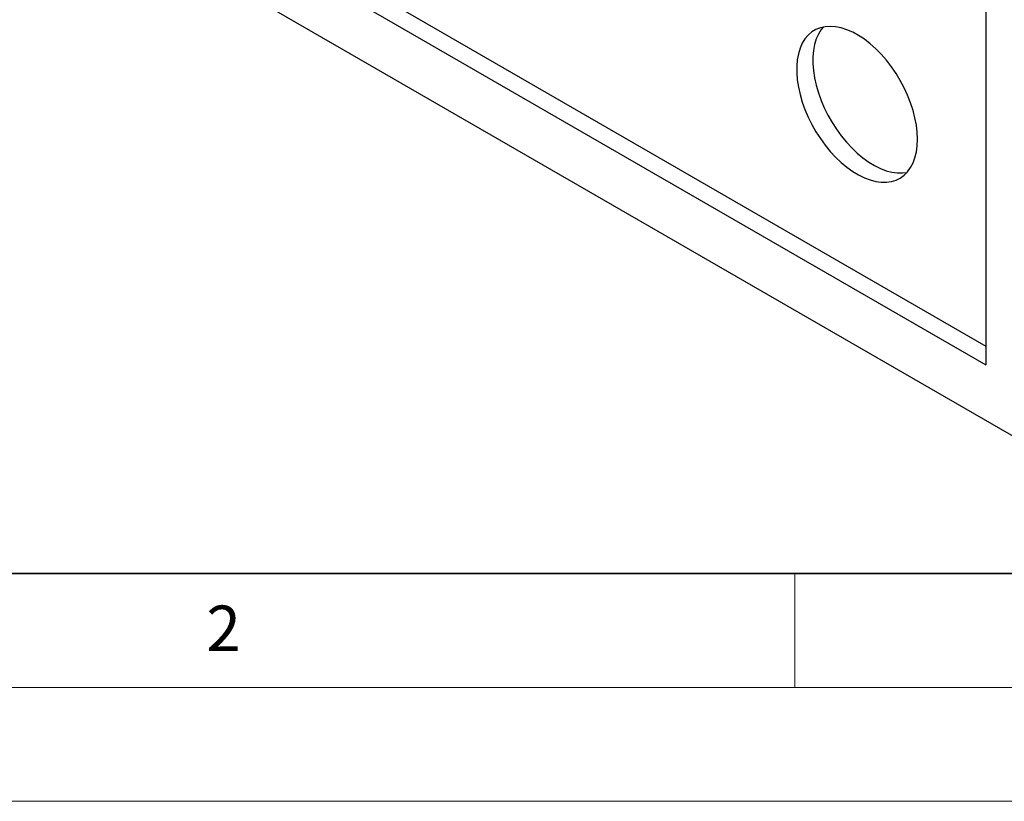
# Model space of a CAD drawing. Units: millimetres. Extents: x 0 to 420, y 0 to 297.
# Drawn here: x 81 to 124, y 0 to 34 of the extents above; entities that cross this region are included whole.
import ezdxf

# ---------------------------------------------------------------- set-up
doc = ezdxf.new("R2010")
doc.units = ezdxf.units.MM
doc.styles.add('SLDTEXTSTYLE0', font='TXT', dxfattribs={"width": 0.605})

msp = doc.modelspace()

# ---------------------------------------------------------------- linework, layer by layer
at = {"color": 7, "linetype": 'Continuous', "lineweight": 25}
for p, q in [((85.9121, 41.6115), (123.3887, 19.9766)), ((85.205, 41.2032), (123.3887, 19.1602)), ((125.5101, 15.486), (83.0836, 39.9782)), ((123.3887, 35.491), (123.3887, 19.1602))]:
    msp.add_line(p, q, dxfattribs=at)
at = {"color": 7, "linetype": 'Continuous', "lineweight": 35}
msp.add_line((20, 10), (415, 10), dxfattribs=at)
at = {"color": 7, "linetype": 'Continuous', "lineweight": 18}
for p, q in [((115, 10), (115, 5)), ((15, 5), (415, 5)), ((0, 0), (420, 0))]:
    msp.add_line(p, q, dxfattribs=at)
at = {"color": 7, "linetype": 'Continuous', "lineweight": 25, "flags": 128}
for points in [[(120.3835, 29.0604), (120.3712, 29.363), (120.3341, 29.6772), (120.2728, 29.9999), (120.1878, 30.3281), (120.0798, 30.6587), (119.9499, 30.9887), (119.7993, 31.315), (119.6294, 31.6346), (119.4418, 31.9444), (119.2382, 32.2416), (119.0205, 32.5233), (118.7909, 32.787), (118.5513, 33.0303), (118.3041, 33.2507), (118.0515, 33.4463), (117.796, 33.6153), (117.5398, 33.756), (117.2855, 33.8672), (117.0353, 33.9478), (116.7916, 33.997), (116.5567, 34.0144), (116.3328, 33.9999), (116.1219, 33.9536), (115.9261, 33.8758), (115.7471, 33.7674), (115.5867, 33.6294), (115.4462, 33.4629), (115.3272, 33.2697), (115.2305, 33.0514), (115.1573, 32.8102), (115.1081, 32.5483), (115.0833, 32.2681), (115.0833, 31.9722), (115.1081, 31.6634), (115.1573, 31.3446), (115.2305, 31.0188), (115.3272, 30.689), (115.4462, 30.3583), (115.5867, 30.0297), (115.7471, 29.7064), (115.9261, 29.3914), (116.1219, 29.0875), (116.3328, 28.7977), (116.5567, 28.5247), (116.7916, 28.2709), (117.0353, 28.0388), (117.2855, 27.8305), (117.5398, 27.648), (117.796, 27.493), (118.0515, 27.3669), (118.3041, 27.2709), (118.5513, 27.2059), (118.7909, 27.1726), (119.0205, 27.1711), (119.2382, 27.2016), (119.4418, 27.2637), (119.6294, 27.3569), (119.7993, 27.4802), (119.9499, 27.6327), (120.0798, 27.8127), (120.1878, 28.0187), (120.2728, 28.2487), (120.3341, 28.5006), (120.3712, 28.772), (120.3835, 29.0604)], [(116.2442, 33.9847), (116.1533, 33.8711), (116.0343, 33.6779), (115.9377, 33.4596), (115.8644, 33.2184), (115.8152, 32.9565), (115.7904, 32.6763), (115.7904, 32.3804), (115.8152, 32.0716), (115.8644, 31.7528), (115.9377, 31.427), (116.0343, 31.0972), (116.1533, 30.7665), (116.2938, 30.4379), (116.4542, 30.1146), (116.6332, 29.7996), (116.829, 29.4957), (117.0399, 29.2059), (117.2638, 28.9329), (117.4987, 28.6791), (117.7424, 28.447), (117.9926, 28.2387), (118.2469, 28.0562), (118.5031, 27.9012), (118.7586, 27.7751), (119.0112, 27.6791), (119.2584, 27.6141), (119.498, 27.5808), (119.7276, 27.5793), (119.9267, 27.6058)]]:
    msp.add_lwpolyline(points, dxfattribs=at)

# ---------------------------------------------------------------- texts
at = {"color": 7, "linetype": 'Continuous', "lineweight": 18, "insert": (89.9334, 8.5904), "char_height": 2, "attachment_point": 2, "style": 'SLDTEXTSTYLE0'}
msp.add_mtext('2', dxfattribs=at)

doc.saveas('drawing.dxf')
